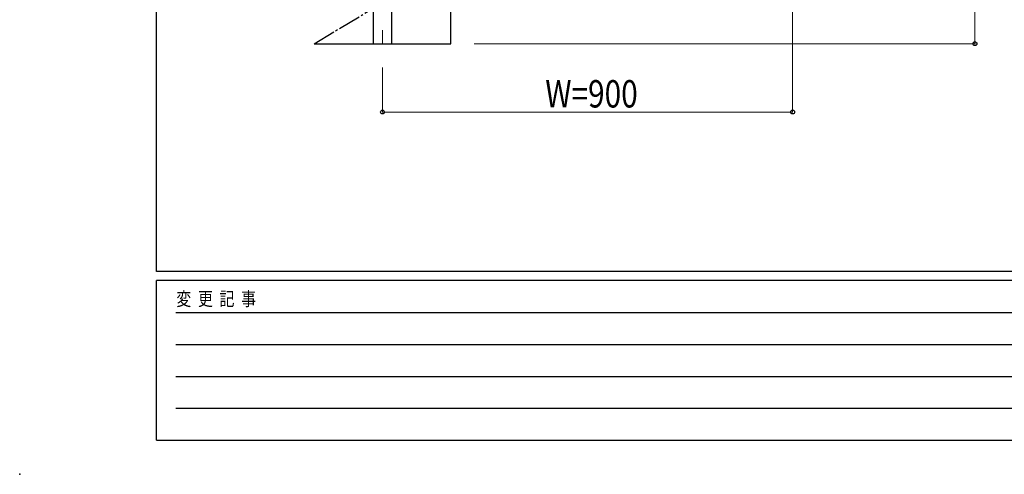
# Model space of a CAD drawing. Units: millimetres. Extents: x 0 to 8280, y 0 to 5795.
# Drawn here: x 0 to 2161, y 0 to 998 of the extents above; entities that cross this region are included whole.
import ezdxf

# ---------------------------------------------------------------- set-up
doc = ezdxf.new("R2010")
doc.units = ezdxf.units.MM
doc.linetypes.add('YCENTER_1', pattern=[13, 10, -1, 1, -1])
for name, color, linetype, lineweight in [('YKK_12', 2, 'Continuous', 13), ('YKK_A1', 4, 'Continuous', 30), ('YKK_D', 6, 'Continuous', 13), ('YKK_ZWAK', 7, 'Continuous', 30)]:
    doc.layers.add(name, color=color, linetype=linetype, lineweight=lineweight)
doc.styles.add('text-b', font='extslim2.shx', dxfattribs={"width": 0.8, "bigfont": 'extfont2.shx'})

msp = doc.modelspace()

# ---------------------------------------------------------------- linework, layer by layer
at = {"layer": 'YKK_12', "linetype": 'YCENTER_1', "ltscale": 5}
msp.add_line((796.1, 974.7), (796.1, 945), dxfattribs=at)
at = {"layer": 'YKK_A1', "linetype": 'YCENTER_1', "ltscale": 5}
msp.add_line((646.1, 945), (1546.1, 1485), dxfattribs=at)
at = {"layer": 'YKK_A1', "linetype": 'Continuous', "ltscale": 0.5}
for p, q in [((946.1, 945), (946.1, 1125)), ((775.9, 1086.1), (775.9, 945)), ((816.4, 945), (816.4, 1086.1)), ((646.1, 945), (946.1, 945))]:
    msp.add_line(p, q, dxfattribs=at)
at = {"layer": 'YKK_A1'}
msp.add_point((0, 0), dxfattribs=at)
at = {"layer": 'YKK_D'}
for p, q in [((2096.1, 1485), (2096.1, 945)), ((1696.1, 1433), (1696.1, 794)), ((997.1, 945), (2097.1, 945)), ((796.1, 893), (796.1, 794)), ((1696.1, 795), (796.1, 795))]:
    msp.add_line(p, q, dxfattribs=at)
at = {"layer": 'YKK_D', "linetype": 'ByBlock', "lineweight": -2}
for centre in [(2096.1, 945), (796.1, 795), (1696.1, 795)]:
    msp.add_circle(centre, 4.25, dxfattribs=at)
at = {"layer": 'YKK_D'}
msp.add_point((0, 0), dxfattribs=at)
at = {"layer": 'YKK_ZWAK'}
for p, q in [((300, 445), (300, 5745)), ((8100, 445), (300, 445)), ((2900, 425), (300, 425)), ((300, 75), (300, 425)), ((300, 75), (2900, 75))]:
    msp.add_line(p, q, dxfattribs=at)
at = {"layer": 'YKK_ZWAK', "color": 94}
for p, q in [((342.5, 355), (2850, 355)), ((342.5, 285), (2850, 285)), ((342.5, 215), (2850, 215)), ((342.5, 145), (2850, 145))]:
    msp.add_line(p, q, dxfattribs=at)

# ---------------------------------------------------------------- texts
at = {"layer": 'YKK_D', "style": 'text-b', "width": 0.8}
msp.add_text('W=900', height=60, dxfattribs=at).set_placement((1153.3, 805))
at = {"layer": 'YKK_ZWAK', "style": 'text-b', "width": 0.8}
msp.add_text('変  更  記  事', height=30, dxfattribs=at).set_placement((343.7, 370))

doc.saveas('drawing.dxf')
